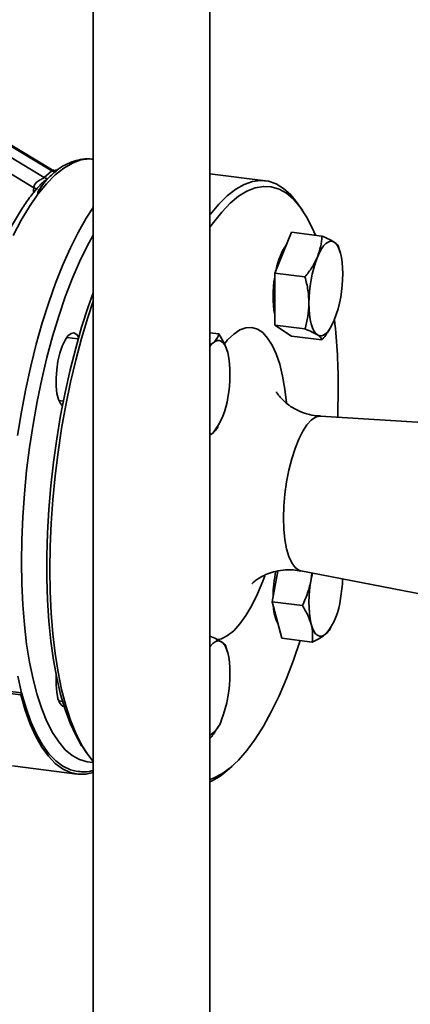
# Paper-space layout 'Blatt1' of a CAD drawing. Units: millimetres. Extents: x 0 to 5940, y 0 to 4200.
# Drawn here: x 4980 to 5053, y 1844 to 2030 of the extents above; entities that cross this region are included whole.
import ezdxf

# ---------------------------------------------------------------- set-up
doc = ezdxf.new("R2010")
doc.units = ezdxf.units.MM
doc.header["$LTSCALE"] = 10

psp = doc.layouts.new('Blatt1')

# ---------------------------------------------------------------- linework, layer by layer
at = {"color": 7, "linetype": 'Continuous', "lineweight": 35}
for p, q in [((5015.41, 1753.23), (5015.41, 2124.22)), ((4993.41, 2119.33), (4993.41, 1753.23)), ((4976.33, 2007.11), (4985.61, 2001.51)), ((4985.68, 2001.71), (4976.61, 2007.18)), ((4984.19, 2000.26), (4974.91, 2005.86)), ((4982.22, 1998.31), (4973.23, 2003.74)), ((4984.18, 2000.26), (4985.61, 2001.51)), ((5025.87, 1999.64), (5015.41, 2000.95)), ((4984.71, 1999.93), (4984.13, 1999.48)), ((4982.19, 1997.88), (4982.22, 1998.31)), ((4982.19, 1997.39), (4982.19, 1997.88)), ((5032.83, 1994.08), (5032.13, 1995.11)), ((5027.62, 1982.2), (5030.8, 1989.9)), ((5036.5, 1989.18), (5030.8, 1989.9)), ((5039.97, 1986.12), (5039.67, 1987.15)), ((5027.62, 1982.2), (5033.32, 1981.48)), ((5027.62, 1972.4), (5027.62, 1982.2)), ((5015.41, 1970.96), (5017.09, 1970.75)), ((5027.62, 1972.4), (5033.32, 1971.68)), ((5030.8, 1970.31), (5027.62, 1972.4)), ((5038.08, 1971.82), (5038.19, 1972)), ((4990.59, 1969.8), (4988.44, 1970.07)), ((5015.41, 1968.62), (5016.01, 1969.04)), ((5030.8, 1970.31), (5036.5, 1969.59)), ((4986.94, 1958.17), (4987.79, 1958.06)), ((5077.92, 1952.68), (5036.24, 1955.21)), ((5016.76, 1952.95), (5016.94, 1953.26)), ((5016.01, 1952.06), (5015.41, 1951.65)), ((5027.13, 1920.2), (5028.18, 1925.98)), ((5032.56, 1926.01), (5073.56, 1918.12)), ((5034.5, 1924.44), (5034.62, 1925.61)), ((5027.13, 1920.2), (5032.83, 1919.48)), ((5028.97, 1913.33), (5027.13, 1920.2)), ((5038.01, 1915.03), (5038.19, 1915.34)), ((5028.97, 1913.33), (5034.67, 1912.61)), ((5018.72, 1910.71), (5018.42, 1911.74)), ((4979.77, 1902.65), (4967.61, 1904.18)), ((4968.69, 1904.43), (4979.92, 1903.01)), ((4979.77, 1902.65), (4979.92, 1903.01)), ((4986.94, 1901.5), (4987.64, 1901.41)), ((5016.83, 1896.41), (5016.94, 1896.59)), ((4991.44, 1892.75), (4992.14, 1891.72)), ((4978.22, 1889.23), (4990.38, 1887.7)), ((5018.68, 1888.38), (5019.62, 1889.2))]:
    psp.add_line(p, q, dxfattribs=at)
at = {"color": 7, "linetype": 'Continuous', "lineweight": 35, "flags": 128}
for points in [[(4993.41, 2003.72), (4992.68, 2003.75), (4991.1, 2003.54), (4989.5, 2002.96), (4987.87, 2002.02), (4986.24, 2000.71), (4984.6, 1999.06), (4982.98, 1997.07)], [(5015.41, 1993.22), (5015.5, 1993.33), (5017.09, 1995.23), (5018.68, 1996.8), (5020.28, 1998.04), (5021.86, 1998.94), (5023.43, 1999.49), (5024.96, 1999.69), (5026.46, 1999.53), (5027.91, 1999.03), (5029.3, 1998.18), (5030.63, 1996.99), (5031.88, 1995.46), (5032.13, 1995.11)], [(4982.97, 1997.07), (4981.39, 1994.77), (4979.83, 1992.17), (4978.32, 1989.28)], [(5015.41, 1990.84), (5016.06, 1991.75), (5017.63, 1993.73), (5019.22, 1995.38), (5020.81, 1996.7), (5022.39, 1997.67), (5023.95, 1998.29), (5025.49, 1998.56), (5026.98, 1998.48), (5028.44, 1998.04), (5029.83, 1997.26), (5031.16, 1996.12), (5032.42, 1994.65), (5033.6, 1992.84), (5034.69, 1990.72), (5035.28, 1989.34)], [(4993.41, 1994.55), (4992.11, 1992.54), (4990.59, 1989.88), (4989.11, 1986.95), (4987.69, 1983.75), (4986.33, 1980.32), (4985.04, 1976.68), (4983.82, 1972.84), (4982.69, 1968.82), (4981.66, 1964.67), (4980.72, 1960.39), (4979.88, 1956.02), (4979.16, 1951.58)], [(4993.41, 1989.38), (4992.27, 1987.26), (4990.84, 1984.31), (4989.47, 1981.12), (4988.16, 1977.7), (4986.92, 1974.07), (4985.77, 1970.26), (4984.7, 1966.28), (4983.72, 1962.18), (4982.85, 1957.96), (4982.07, 1953.67), (4981.41, 1949.31), (4980.87, 1944.94), (4980.44, 1940.56), (4980.13, 1936.21), (4979.94, 1931.91), (4979.88, 1927.7)], [(5035.67, 1985.24), (5036.04, 1986.06), (5036.43, 1986.76), (5036.84, 1987.34), (5037.26, 1987.78), (5037.67, 1988.07), (5038.08, 1988.21), (5038.47, 1988.2), (5038.85, 1988.04)], [(5038.85, 1988.04), (5039.19, 1987.73), (5039.51, 1987.28), (5039.78, 1986.68), (5040.01, 1985.96), (5040.2, 1985.13), (5040.33, 1984.2), (5040.41, 1983.18), (5040.44, 1982.1)], [(4991.44, 1892.75), (4991.24, 1893.04), (4990.11, 1895.01), (4989.07, 1897.28), (4988.12, 1899.86), (4987.28, 1902.71), (4986.55, 1905.83), (4985.94, 1909.2), (4985.44, 1912.78), (4985.07, 1916.56), (4984.82, 1920.53), (4984.69, 1924.64), (4984.69, 1928.87), (4984.82, 1933.2), (4985.07, 1937.61), (4985.44, 1942.06), (4985.94, 1946.52), (4986.55, 1950.96), (4987.28, 1955.37), (4988.12, 1959.71), (4989.07, 1963.95), (4990.11, 1968.06), (4991.24, 1972.03), (4992.46, 1975.82), (4993.41, 1978.5)], [(4993.41, 1890.08), (4992.38, 1891.37), (4991.21, 1893.23), (4990.13, 1895.4), (4989.14, 1897.87), (4988.25, 1900.63), (4987.47, 1903.65), (4986.8, 1906.93), (4986.25, 1910.44), (4985.82, 1914.15), (4985.51, 1918.05), (4985.32, 1922.11), (4985.26, 1926.31), (4985.32, 1930.62), (4985.51, 1935.01), (4985.82, 1939.46), (4986.25, 1943.94), (4986.8, 1948.42), (4987.47, 1952.88), (4988.25, 1957.28), (4989.14, 1961.6), (4990.13, 1965.81), (4991.21, 1969.89), (4992.38, 1973.82), (4993.41, 1976.93)], [(5035.67, 1970.54), (5035.32, 1970.85), (5035.01, 1971.31), (5034.73, 1971.9), (5034.5, 1972.62), (5034.32, 1973.45), (5034.18, 1974.38), (5034.1, 1975.4), (5034.07, 1976.48)], [(5038.85, 1973.35), (5038.47, 1972.53), (5038.08, 1971.82), (5037.67, 1971.24), (5037.26, 1970.81), (5036.84, 1970.51), (5036.43, 1970.37), (5036.04, 1970.38), (5035.67, 1970.54)], [(4987.62, 1957.18), (4987.23, 1957.59), (4986.85, 1958.39), (4986.58, 1959.5), (4986.43, 1960.85), (4986.41, 1962.37), (4986.53, 1963.97), (4986.77, 1965.57), (4987.13, 1967.09), (4987.58, 1968.44), (4988.1, 1969.55), (4988.66, 1970.35), (4989.24, 1970.81), (4989.79, 1970.91), (4990.3, 1970.63), (4990.67, 1970.09)], [(5018.14, 1968.88), (5018.75, 1969.6), (5019.91, 1970.71), (5021.06, 1971.47), (5022.19, 1971.88), (5023.3, 1971.93), (5024.36, 1971.63), (5025.36, 1970.97), (5026.29, 1969.96), (5027.14, 1968.63), (5027.9, 1966.97), (5028.56, 1965.02), (5029.11, 1962.79), (5029.54, 1960.32), (5029.85, 1957.71)], [(5015.41, 1968.37), (5015.59, 1968.6), (5016.01, 1969.04)], [(5016.01, 1969.04), (5016.42, 1969.33), (5016.83, 1969.47), (5017.22, 1969.46), (5017.6, 1969.3), (5017.94, 1968.99), (5018.26, 1968.53), (5018.53, 1967.94), (5018.76, 1967.22)], [(5039.59, 1960.09), (5039.53, 1955.8), (5039.5, 1955.01)], [(5036.24, 1955.21), (5036.11, 1955.21), (5035.32, 1955.02), (5034.5, 1954.47), (5033.69, 1953.58), (5032.9, 1952.37), (5032.14, 1950.88), (5031.45, 1949.12), (5030.82, 1947.16), (5030.29, 1945.04), (5029.87, 1942.81), (5029.55, 1940.52), (5029.36, 1938.23), (5029.3, 1936.01), (5029.36, 1933.89), (5029.55, 1931.94), (5029.87, 1930.21), (5030.29, 1928.73), (5030.82, 1927.54), (5031.45, 1926.67), (5032.14, 1926.15), (5032.56, 1926.01)], [(5016.01, 1952.06), (5015.59, 1951.77), (5015.41, 1951.69)], [(4979.88, 1927.7), (4979.94, 1923.6), (4980.13, 1919.63), (4980.44, 1915.82), (4980.87, 1912.2), (4981.41, 1908.79), (4982.07, 1905.6), (4982.85, 1902.66), (4983.72, 1899.99), (4984.7, 1897.61), (4985.77, 1895.52), (4986.92, 1893.75), (4988.16, 1892.3), (4989.47, 1891.19), (4990.84, 1890.42), (4992.27, 1889.99), (4993.41, 1889.89)], [(5025.73, 1925.1), (5025.36, 1924.1), (5024.36, 1921.67), (5023.3, 1919.5), (5022.19, 1917.61), (5021.06, 1916.02), (5019.91, 1914.74), (5018.75, 1913.81), (5017.6, 1913.22), (5016.61, 1913)], [(5034.5, 1924.44), (5034.73, 1925.56), (5034.74, 1925.59)], [(5037.26, 1914.14), (5036.84, 1913.85), (5036.43, 1913.7), (5036.04, 1913.71), (5035.67, 1913.87), (5035.32, 1914.18), (5035.01, 1914.64), (5034.73, 1915.23), (5034.5, 1915.95)], [(5032.43, 1912.9), (5032.42, 1912.88), (5031.16, 1909.19), (5029.83, 1905.71), (5028.44, 1902.46), (5026.98, 1899.46), (5025.49, 1896.73), (5023.95, 1894.29), (5022.39, 1892.16), (5020.81, 1890.35), (5019.22, 1888.86), (5017.63, 1887.72), (5016.06, 1886.92), (5015.41, 1886.69)], [(5015.41, 1911.7), (5015.59, 1911.93), (5016.01, 1912.37), (5016.42, 1912.66), (5016.83, 1912.81), (5017.22, 1912.8), (5017.6, 1912.64)], [(5017.6, 1912.64), (5017.94, 1912.32), (5018.26, 1911.87), (5018.53, 1911.28), (5018.76, 1910.56), (5018.95, 1909.72), (5019.08, 1908.79), (5019.16, 1907.77), (5019.19, 1906.69)], [(4979.19, 1906.16), (4979.92, 1903.01)], [(4988, 1900.36), (4987.58, 1900.54), (4987.13, 1901.09), (4986.77, 1901.98), (4986.53, 1903.15), (4986.41, 1904.55), (4986.43, 1906.1), (4986.45, 1906.36)], [(4979.77, 1902.65), (4980.61, 1899.74), (4981.56, 1897.12), (4982.6, 1894.79), (4983.74, 1892.77), (4984.96, 1891.07), (4986.26, 1889.71), (4987.64, 1888.68), (4989.07, 1888), (4990.55, 1887.68), (4992.08, 1887.7), (4993.41, 1888.01)], [(4979.92, 1903.01), (4980.76, 1900.14), (4981.69, 1897.53), (4982.73, 1895.22), (4983.86, 1893.22), (4985.07, 1891.54), (4986.36, 1890.18), (4987.72, 1889.17), (4989.14, 1888.5), (4990.48, 1888.19)]]:
    psp.add_lwpolyline(points, dxfattribs=at)
at = {"color": 7, "linetype": 'Continuous', "lineweight": 35}
for centre, radius, start, end in [((5039.67, 1980.8), 11.95, 145.2646, 169.8576), ((5058.31, 1976.6), 24.24, 159.1224, 180.2705), ((5016.2, 1981.98), 24.24, 339.1224, 0.2705), ((5047.08, 1977.86), 19.78, 169.6533, 190.3467), ((4920.42, 1960.54), 119.17, 359.7813, 6.2188), ((4998.22, 1962.98), 20.97, 348.3294, 11.6706), ((5006.03, 1960.09), 12.8, 321.182, 353.9402), ((5051.65, 1920.82), 24.35, 167.7633, 179.1959), ((5055.04, 1920.19), 20.97, 168.3294, 191.6706), ((5013.92, 1925.56), 26.52, 349.6797, 357.6932), ((5027.28, 1922.16), 12.8, 321.182, 353.9402), ((5035.1, 1919.58), 7.73, 182.1262, 207.8367), ((4994.95, 1906.58), 24.24, 339.1224, 0.2705), ((5012.81, 1899.25), 4.96, 301.6542, 344.6732), ((5010.19, 1897.58), 12.52, 294.662, 312.6924)]:
    psp.add_arc(centre, radius, start, end, dxfattribs=at)
for points, knots in [([(4993.41, 2003.69), (4993.01, 2003.73), (4992.08, 2003.82), (4990.59, 2003.58), (4988.98, 2003.05), (4987.65, 2002.41), (4986.88, 2001.85), (4986.64, 2001.66)], [0, 0, 0, 0, 0.1738, 0.405329, 0.640476, 0.883609, 1, 1, 1, 1]), ([(4986.36, 2001.39), (4986, 2001.09), (4985.27, 2000.5), (4984.33, 1999.48), (4983.48, 1998.38), (4983.14, 1997.5), (4982.98, 1997.07)], [0, 0, 0, 0, 0.253306, 0.504205, 0.755435, 1, 1, 1, 1]), ([(4985.61, 2001.51), (4985.65, 2001.54), (4985.73, 2001.62), (4985.73, 2001.69), (4985.69, 2001.7), (4985.68, 2001.7)], [0, 0, 0, 0, 0.392602, 0.842729, 1, 1, 1, 1]), ([(4985.61, 2001.51), (4985.67, 2001.47), (4985.79, 2001.41), (4985.98, 2001.36), (4986.18, 2001.35), (4986.3, 2001.37), (4986.36, 2001.39)], [0, 0, 0, 0, 0.249993, 0.499987, 0.749959, 1, 1, 1, 1]), ([(4986.63, 2001.7), (4986.55, 2001.66), (4986.4, 2001.58), (4986.07, 2001.55), (4985.84, 2001.64), (4985.69, 2001.71)], [0, 0, 0, 0, 0.282562, 0.542255, 1, 1, 1, 1]), ([(4986.62, 2001.69), (4986.64, 2001.69), (4986.69, 2001.69), (4986.48, 2001.49), (4986.36, 2001.39)], [0, 0, 0, 0, 0.453723, 1, 1, 1, 1]), ([(4983.39, 1998.8), (4982.94, 1998.28), (4981.94, 1997.17), (4980.46, 1995.11), (4978.94, 1992.7), (4977.47, 1990.04), (4976.06, 1987.16), (4974.71, 1984.05), (4973.42, 1980.75), (4972.21, 1977.27), (4971.07, 1973.62), (4970.01, 1969.84), (4969.03, 1965.92), (4968.15, 1961.9), (4967.36, 1957.81), (4966.67, 1953.65), (4966.08, 1949.45), (4965.6, 1945.24), (4965.22, 1941.04), (4964.96, 1936.87), (4964.81, 1932.76), (4964.77, 1928.72), (4964.84, 1924.78), (4965.03, 1920.95), (4965.33, 1917.27), (4965.74, 1913.74), (4966.27, 1910.39), (4966.9, 1907.22), (4967.41, 1905.29), (4967.66, 1904.32)], [0, 0, 0, 0, 0.032159, 0.070096, 0.107915, 0.145583, 0.183108, 0.22051, 0.257811, 0.295032, 0.332188, 0.369295, 0.406363, 0.443401, 0.480418, 0.51742, 0.554414, 0.591405, 0.628398, 0.665398, 0.70241, 0.739441, 0.776499, 0.81359, 0.850726, 0.887919, 0.925183, 0.962536, 1, 1, 1, 1]), ([(4982.22, 1998.31), (4982.24, 1998.44), (4982.27, 1998.69), (4982.47, 1999.05), (4982.7, 1999.3), (4982.88, 1999.44), (4982.98, 1999.51), (4983.03, 1999.55), (4983.05, 1999.57), (4983.07, 1999.58), (4983.07, 1999.58), (4983.07, 1999.58), (4983.07, 1999.58), (4983.07, 1999.58), (4983.07, 1999.58), (4983.08, 1999.58), (4983.08, 1999.58), (4983.31, 1999.73), (4983.66, 1999.92), (4984.03, 2000.13), (4984.14, 2000.22), (4984.19, 2000.26)], [0, 0, 0, 0, 0.121961, 0.24761, 0.371467, 0.430953, 0.46393, 0.481235, 0.490093, 0.494573, 0.495698, 0.49598, 0.496121, 0.496191, 0.496226, 0.496244, 0.49672, 0.50166, 0.753813, 0.886592, 1, 1, 1, 1]), ([(4982.97, 1997.07), (4982.97, 1997.07), (4982.93, 1997.51), (4983.62, 1998.56), (4984.3, 1999.41), (4984.71, 1999.93)], [0, 0, 0, 0, 0.004815, 0.389891, 1, 1, 1, 1]), ([(4984.13, 1999.48), (4983.98, 1999.36), (4983.73, 1999.17), (4983.49, 1998.91), (4983.39, 1998.8)], [0, 0, 0, 0, 0.595342, 1, 1, 1, 1]), ([(4984.71, 1999.93), (4984.73, 1999.95), (4984.76, 1999.98), (4984.76, 2000.02), (4984.75, 2000.03), (4984.73, 2000.05), (4984.67, 2000.06), (4984.57, 2000.08), (4984.45, 2000.11), (4984.37, 2000.15), (4984.32, 2000.17), (4984.28, 2000.19), (4984.24, 2000.21), (4984.21, 2000.24), (4984.2, 2000.25), (4984.2, 2000.25), (4984.2, 2000.25), (4984.2, 2000.26), (4984.2, 2000.26), (4984.2, 2000.26), (4984.19, 2000.26), (4984.19, 2000.26)], [0, 0, 0, 0, 0.177904, 0.2508, 0.314866, 0.374897, 0.440003, 0.571815, 0.722264, 0.812372, 0.839206, 0.853901, 0.949848, 0.968558, 0.974811, 0.979245, 0.988855, 0.98989, 0.99096, 0.993366, 1, 1, 1, 1]), ([(4982.22, 1998.31), (4982.33, 1998.27), (4982.56, 1998.2), (4982.78, 1998.05), (4982.82, 1997.96), (4982.84, 1997.92)], [0, 0, 0, 0, 0.359451, 0.718921, 1, 1, 1, 1]), ([(5035.67, 1985.24), (5035.89, 1985.89), (5036.36, 1987.2), (5036.46, 1988.52), (5036.5, 1989.18)], [0, 0, 0, 0, 0.494511, 1, 1, 1, 1]), ([(5036.5, 1989.18), (5036.97, 1988.99), (5037.92, 1988.59), (5038.54, 1988.23), (5038.85, 1988.04)], [0, 0, 0, 0, 0.495458, 1, 1, 1, 1]), ([(5038.85, 1988.04), (5039.08, 1987.87), (5039.52, 1987.55), (5039.61, 1987.27), (5039.66, 1987.15)], [0, 0, 0, 0, 0.526869, 1, 1, 1, 1]), ([(5033.32, 1981.48), (5033.79, 1982.08), (5034.74, 1983.29), (5035.35, 1984.58), (5035.67, 1985.24)], [0, 0, 0, 0, 0.495458, 1, 1, 1, 1]), ([(5034.07, 1976.48), (5034.04, 1977.31), (5033.96, 1978.98), (5033.54, 1980.64), (5033.32, 1981.48)], [0, 0, 0, 0, 0.494511, 1, 1, 1, 1]), ([(5033.32, 1971.68), (5033.53, 1972.45), (5033.96, 1974), (5034.04, 1975.65), (5034.07, 1976.48)], [0, 0, 0, 0, 0.495458, 1, 1, 1, 1]), ([(5016.01, 1969.04), (5016.28, 1969.31), (5016.82, 1969.87), (5017, 1970.45), (5017.09, 1970.75)], [0, 0, 0, 0, 0.494511, 1, 1, 1, 1]), ([(5017.09, 1970.75), (5017.45, 1970.17), (5018.18, 1968.99), (5018.57, 1967.81), (5018.76, 1967.22)], [0, 0, 0, 0, 0.495458, 1, 1, 1, 1]), ([(5035.67, 1970.54), (5035.36, 1970.72), (5034.75, 1971.08), (5033.8, 1971.48), (5033.32, 1971.68)], [0, 0, 0, 0, 0.494511, 1, 1, 1, 1]), ([(5038.06, 1971.83), (5037.99, 1971.7), (5037.6, 1970.92), (5037, 1970.19), (5036.5, 1969.59)], [0, 0, 0, 0, 0.1659311, 1, 1, 1, 1]), ([(5036.5, 1969.59), (5036.46, 1969.73), (5036.36, 1970.02), (5035.9, 1970.37), (5035.67, 1970.54)], [0, 0, 0, 0, 0.495458, 1, 1, 1, 1]), ([(5036.24, 1955.25), (5035.85, 1955.27), (5034.83, 1955.32), (5033.25, 1955.74), (5031.63, 1956.42), (5030.3, 1957.25), (5029.29, 1958.08), (5028.6, 1958.82), (5028.17, 1959.39), (5027.96, 1959.75), (5027.94, 1959.79), (5027.93, 1959.81)], [0, 0, 0, 0, 0.085377, 0.22464, 0.357815, 0.483615, 0.600968, 0.709704, 0.811479, 0.909282, 1, 1, 1, 1]), ([(5016.75, 1952.94), (5016.74, 1952.93), (5016.62, 1952.63), (5016.31, 1952.34), (5016.01, 1952.06)], [0, 0, 0, 0, 0.028888, 1, 1, 1, 1]), ([(5023.39, 1923.63), (5023.38, 1923.63), (5023.37, 1923.61), (5023.56, 1923.82), (5023.99, 1924.2), (5024.76, 1924.74), (5025.91, 1925.35), (5027.4, 1925.88), (5029.19, 1926.21), (5030.96, 1926.27), (5032.08, 1926.07), (5032.56, 1925.98)], [0, 0, 0, 0, 0.04886, 0.145632, 0.243868, 0.35787, 0.479676, 0.611025, 0.750741, 0.894129, 1, 1, 1, 1]), ([(5032.83, 1919.48), (5033.19, 1920.27), (5033.92, 1921.88), (5034.3, 1923.58), (5034.5, 1924.44)], [0, 0, 0, 0, 0.495458, 1, 1, 1, 1]), ([(5034.5, 1915.95), (5034.31, 1916.53), (5033.92, 1917.7), (5033.2, 1918.88), (5032.83, 1919.48)], [0, 0, 0, 0, 0.494511, 1, 1, 1, 1]), ([(5034.67, 1912.61), (5034.73, 1913.14), (5034.85, 1914.22), (5034.62, 1915.37), (5034.5, 1915.95)], [0, 0, 0, 0, 0.495458, 1, 1, 1, 1]), ([(5015.41, 1913.71), (5015.83, 1913.53), (5016.71, 1913.16), (5017.29, 1912.82), (5017.6, 1912.64)], [0, 0, 0, 0, 0.463293, 1, 1, 1, 1]), ([(5037.26, 1914.14), (5036.91, 1913.87), (5036.21, 1913.33), (5035.19, 1912.86), (5034.67, 1912.61)], [0, 0, 0, 0, 0.494511, 1, 1, 1, 1]), ([(5038, 1915.02), (5037.99, 1915.01), (5037.87, 1914.71), (5037.56, 1914.42), (5037.26, 1914.14)], [0, 0, 0, 0, 0.028888, 1, 1, 1, 1]), ([(5017.6, 1912.64), (5017.83, 1912.46), (5018.27, 1912.14), (5018.36, 1911.87), (5018.41, 1911.74)], [0, 0, 0, 0, 0.526869, 1, 1, 1, 1]), ([(5016.81, 1896.42), (5016.74, 1896.29), (5016.39, 1895.59), (5015.85, 1894.94), (5015.41, 1894.4)], [0, 0, 0, 0, 0.184184, 1, 1, 1, 1]), ([(4990.49, 1888.22), (4990.82, 1888.18), (4991.68, 1888.08), (4992.67, 1888.15), (4993.31, 1888.34), (4993.41, 1888.38)], [0, 0, 0, 0, 0.341177, 0.888871, 1, 1, 1, 1])]:
    psp.add_open_spline(points, degree=3, knots=knots, dxfattribs=at)

doc.saveas('drawing.dxf')
